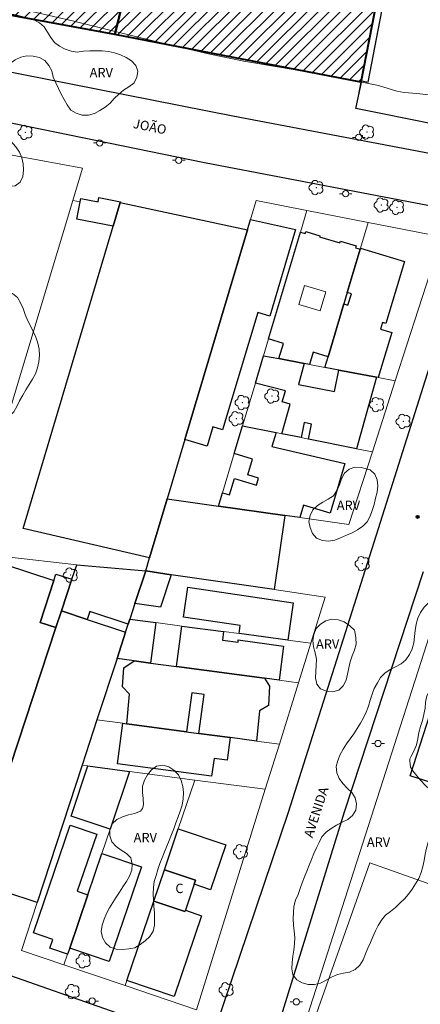
# Model space of a CAD drawing. Units: metres. Extents: x 280687 to 281203, y 1679327 to 1679892.
# Drawn here: x 281025 to 281089, y 1679470 to 1679628 of the extents above; entities that cross this region are included whole.
import ezdxf

# ---------------------------------------------------------------- set-up
doc = ezdxf.new("R2010")
doc.units = ezdxf.units.M
doc.header["$MEASUREMENT"] = 0
for name, color, linetype, lineweight, true_color in [('Arvores_Isoladas', 7, 'Continuous', 18, 0x00ff33), ('Curvas_Intermediarias', 7, 'Continuous', 9, 0x783c14), ('Pto_Cotado', 7, 'Continuous', 9, 0x783c14), ('Topon_Vegetacao', 7, 'Continuous', 9, 0x00ff33), ('Vegetacao', 7, 'Orla8', 9, 0x00ff33)]:
    doc.layers.add(name, color=color, linetype=linetype, lineweight=lineweight, true_color=true_color)
for name, color, linetype, lineweight in [('Campo_de_Fut_Quad_de_Esp', 7, 'Continuous', 15), ('Edificacoes', 7, 'Continuous', 30), ('Edificacoes_Notaveis', 7, 'Continuous', 40), ('Edificacoes_Notaveis_Hatch', 8, 'Continuous', 9), ('Edificacoes_Vazios', 7, 'Continuous', 15), ('Muro_Grade', 8, 'Continuous', 20), ('Pavimentacao_Asfaltica_Mfio', 10, 'Continuous', 30), ('Pavimentacao_Nao_Asfaltica_Mfio', 10, 'Continuous', 30), ('Poste', 7, 'Continuous', 9), ('Topon_de_Vias', 7, 'Continuous', 9), ('Topon_Fundacao_Const_Ruinas', 7, 'Continuous', 9)]:
    doc.layers.add(name, color=color, linetype=linetype, lineweight=lineweight)
doc.styles.add('Arial', font='arial.ttf', dxfattribs={"height": 1.5})
doc.styles.get("Standard").update_dxf_attribs({"font": 'arial.ttf'})
doc.linetypes.add('Orla8', pattern='A,6,-0.5,["V",Standard,S=1,R=0,X=-0.5,Y=-1],-0.5,6,-0.5,["V",Standard,S=1,R=0,X=-0.5,Y=-1],-0.5', length=14)

# ---------------------------------------------------------------- blocks, each defined once
blk = doc.blocks.new('Cotas')
at = {"layer": 'Pto_Cotado'}
blk.add_hatch(color=256, dxfattribs=at).paths.add_polyline_path([(0, 0.24, 1), (0, -0.24, 1)])
at = {"layer": 'Pto_Cotado', "lineweight": -3}
blk.add_lwpolyline([(0, -0.24, -1), (0, 0.24, -1)], format="xyb", close=True, dxfattribs=at)
blk = doc.blocks.new('Poste')
at = {"layer": 'Poste'}
for points in [[(-0.5, 0), (-1, 0)], [(0.5, 0), (1, 0)]]:
    blk.add_lwpolyline(points, dxfattribs=at)
blk.add_lwpolyline([(0, 0.5, 1), (0, -0.5, 1)], format="xyb", close=True, dxfattribs=at)
blk = doc.blocks.new('Arvore')
at = {"layer": 'Arvores_Isoladas'}
blk.add_lwpolyline([(-0.72, 0.49, 0.872324), (-0.72, -0.55, 0.862983), (0.28, -0.83, 0.900105), (0.89, 0.03, 0.863155), (0.26, 0.86, 0.882486)], format="xyb", close=True, dxfattribs=at)
blk.add_circle((0, 0), 0.0286, dxfattribs=at)

msp = doc.modelspace()

# ---------------------------------------------------------------- hatches: boundary and pattern name
at = {"layer": 'Edificacoes_Notaveis_Hatch'}
h = msp.add_hatch(dxfattribs=at)
h.set_pattern_fill('ANSI31', color=256, scale=10)
h.paths.add_polyline_path([(281048.38, 1679659.08), (281074.33, 1679652.57), (281074.48, 1679653.16), (281085.74, 1679650.44), (281084.18, 1679642.35), (281079.43, 1679617.76), (281040.11, 1679625.41), (281045.72, 1679648.25)])
h = msp.add_hatch(dxfattribs=at)
h.set_pattern_fill('ANSI31', color=256, scale=10)
h.paths.add_polyline_path([(281013.2, 1679654.33), (281024.07, 1679652.3), (281045.72, 1679648.25), (281040.11, 1679625.41), (281008.58, 1679631.22), (281011.67, 1679646.52)])

# ---------------------------------------------------------------- linework, layer by layer
at = {"layer": 'Campo_de_Fut_Quad_de_Esp', "flags": 128}
msp.add_lwpolyline([(281080.85, 1679493), (281129.01, 1679475.93), (281119.9, 1679450.21), (281071.74, 1679467.27)], close=True, dxfattribs=at)
at = {"layer": 'Curvas_Intermediarias', "elevation": 3, "flags": 128}
msp.add_lwpolyline([(281027.09, 1679629), (281033.58, 1679627.49), (281038.67, 1679626.21), (281046.47, 1679624.31), (281055.28, 1679622.26), (281060.75, 1679621.12), (281066.08, 1679620.22), (281074.2, 1679618.83), (281082.21, 1679617.26), (281085.18, 1679616.34), (281086.35, 1679616.13), (281088.38, 1679615.96), (281091.77, 1679615.58)], dxfattribs=at)
at = {"layer": 'Edificacoes', "flags": 128}
for points in [[(281103.58, 1679638.47), (281096.9, 1679639.88), (281091.32, 1679611), (281078.62, 1679613.56), (281079.56, 1679617.99), (281080.59, 1679617.77), (281085.29, 1679642.14), (281084.18, 1679642.35), (281085.74, 1679650.44), (281089.12, 1679649.62), (281105.12, 1679646.46), (281105.27, 1679646.43), (281103.58, 1679638.47)], [(281061.34, 1679594.19), (281051.33, 1679560.66), (281048.5, 1679551.19), (281045.68, 1679541.74), (281025.49, 1679546.44), (281039.86, 1679594.76), (281040.98, 1679598.53), (281061.34, 1679594.19)], [(281039.86, 1679594.76), (281034.05, 1679595.9), (281034.6, 1679598.66), (281034.7, 1679599.2), (281037.46, 1679598.65), (281037.59, 1679599.32), (281041.01, 1679598.65), (281040.98, 1679598.53), (281039.86, 1679594.76)], [(281061.82, 1679595.81), (281068.99, 1679594.24), (281064.86, 1679580.39), (281062.95, 1679580.96), (281057.35, 1679562.19), (281055.76, 1679562.67), (281054.85, 1679559.61), (281051.33, 1679560.66), (281061.34, 1679594.19), (281061.82, 1679595.81)], [(281066.34, 1679573.59), (281067.06, 1679576.02), (281064.68, 1679576.73), (281069.77, 1679593.81), (281070.51, 1679593.59), (281070.61, 1679593.91), (281072.88, 1679593.23), (281072.82, 1679593.04), (281076.08, 1679592.07), (281076.17, 1679592.35), (281078.66, 1679591.6), (281078.57, 1679591.3), (281079.32, 1679591.08), (281077.24, 1679584.13), (281076.69, 1679582.32), (281074.17, 1679573.89), (281071.79, 1679574.6), (281071.21, 1679572.66), (281070.39, 1679572.81), (281066.34, 1679573.59)], [(281076.69, 1679582.32), (281077.36, 1679582.12), (281077.9, 1679583.93), (281077.24, 1679584.13), (281079.32, 1679591.08), (281079.36, 1679591.23), (281086.36, 1679589.13), (281083.39, 1679579.22), (281082.89, 1679579.37), (281082.57, 1679578.31), (281084.34, 1679577.78), (281082.18, 1679570.57), (281081.93, 1679570.62), (281075.89, 1679571.77), (281073.66, 1679572.19), (281074.17, 1679573.89), (281076.69, 1679582.32)], [(281081.93, 1679570.62), (281078.71, 1679559.19), (281071.05, 1679560.73), (281071.53, 1679563.14), (281070.35, 1679563.38), (281069.86, 1679560.97), (281066.82, 1679561.58), (281068.15, 1679566.29), (281066.85, 1679566.66), (281067.36, 1679568.46), (281062.57, 1679569.68), (281063.88, 1679574.06), (281066.34, 1679573.59), (281070.39, 1679572.81), (281069.45, 1679569.45), (281075.23, 1679568.33), (281075.89, 1679571.77), (281081.93, 1679570.62)], [(281056.7, 1679550.03), (281057.34, 1679552.15), (281058.46, 1679551.82), (281059.24, 1679554.44), (281062.75, 1679553.39), (281063.08, 1679554.5), (281061.36, 1679555.01), (281062.11, 1679557.54), (281059.21, 1679558.41), (281060.53, 1679562.85), (281065.88, 1679561.77), (281065.21, 1679559.52), (281076.87, 1679556.82), (281074.51, 1679548.9), (281070.27, 1679550.17), (281069.68, 1679548.19), (281067.27, 1679548.53), (281056.7, 1679550.03)], [(281065.59, 1679536.67), (281049.13, 1679539.03), (281045.06, 1679539.67), (281045.68, 1679541.74), (281048.5, 1679551.19), (281056.7, 1679550.03), (281067.27, 1679548.53), (281065.59, 1679536.67)], [(281005.47, 1679489.74), (281006.02, 1679491.38), (281010.72, 1679505.53), (281019.31, 1679531.35), (281022.44, 1679540.76), (281030.4, 1679538.14), (281028.19, 1679531.44), (281030.72, 1679530.61), (281017.36, 1679490.07), (281016.09, 1679486.24), (281005.47, 1679489.74)], [(281035.71, 1679531.91), (281031.6, 1679533.26), (281033.27, 1679538.32), (281034.04, 1679540.66), (281045.06, 1679539.67), (281043.35, 1679534.45), (281042.54, 1679531.97), (281042.28, 1679531.16), (281036.13, 1679533.19), (281035.71, 1679531.91)], [(281030.4, 1679538.14), (281030.73, 1679539.15), (281033.27, 1679538.32), (281031.6, 1679533.26), (281030.72, 1679530.61), (281028.19, 1679531.44), (281030.4, 1679538.14)], [(281043.35, 1679534.45), (281045.06, 1679539.67), (281049.13, 1679539.03), (281047.44, 1679533.85), (281043.35, 1679534.45)], [(281059.97, 1679529.64), (281060.16, 1679530.92), (281051.07, 1679532.25), (281051.77, 1679537.04), (281068.62, 1679534.57), (281067.75, 1679528.6), (281059.97, 1679529.64)], [(281027.72, 1679486.65), (281017.36, 1679490.07), (281030.72, 1679530.61), (281031.6, 1679533.26), (281035.71, 1679531.91), (281041.86, 1679529.88), (281040.48, 1679525.66), (281037.28, 1679515.88), (281034.91, 1679508.63), (281027.72, 1679486.65)], [(281095.74, 1679533.19), (281113.82, 1679526.23), (281105.73, 1679500.99), (281087.31, 1679506.9), (281095.74, 1679533.19)], [(281045.83, 1679524.94), (281043.21, 1679525.29), (281040.48, 1679525.66), (281041.86, 1679529.88), (281042.28, 1679531.16), (281042.54, 1679531.97), (281046.7, 1679531.41), (281045.83, 1679524.94)], [(281049.97, 1679524.38), (281050.84, 1679530.86), (281057.49, 1679529.97), (281057.31, 1679528.6), (281059.8, 1679528.27), (281059.85, 1679528.63), (281067.09, 1679527.66), (281066.36, 1679522.19), (281064.01, 1679522.5), (281049.97, 1679524.38)], [(281043.21, 1679525.29), (281045.83, 1679524.94), (281049.97, 1679524.38), (281064.01, 1679522.5), (281064.82, 1679521.27), (281064.67, 1679518.16), (281063.22, 1679517.32), (281062.75, 1679512.47), (281058.54, 1679513.03), (281053.53, 1679513.7), (281054.37, 1679519.94), (281052.41, 1679520.2), (281051.58, 1679513.96), (281042.06, 1679515.24), (281042.47, 1679519.99), (281041.34, 1679521.12), (281041.57, 1679524.19), (281043.21, 1679525.29)], [(281041.42, 1679515.33), (281042.06, 1679515.24), (281051.58, 1679513.96), (281053.53, 1679513.7), (281058.54, 1679513.03), (281058.06, 1679509.41), (281055.97, 1679509.68), (281055.59, 1679506.85), (281040.56, 1679508.84), (281041.42, 1679515.33)], [(281039.37, 1679498.41), (281033.16, 1679500.45), (281035.8, 1679508.52), (281042.5, 1679507.63), (281039.37, 1679498.41)], [(281032.59, 1679478.41), (281029.73, 1679479.37), (281030.21, 1679480.77), (281027.14, 1679481.81), (281032.99, 1679499.05), (281037.24, 1679497.61), (281034.14, 1679488.49), (281035.81, 1679487.92), (281032.92, 1679479.4), (281032.59, 1679478.41)], [(281050.27, 1679498.45), (281057.86, 1679495.87), (281055.42, 1679488.69), (281052.8, 1679489.58), (281053.02, 1679490.23), (281048.05, 1679491.92), (281050.27, 1679498.45)], [(281038.05, 1679494.52), (281044.38, 1679492.37), (281039.25, 1679477.25), (281032.92, 1679479.4), (281035.81, 1679487.92), (281038.05, 1679494.52)], [(281048.05, 1679491.92), (281053.02, 1679490.23), (281052.8, 1679489.58), (281051.39, 1679485.44), (281051.32, 1679485.22), (281046.35, 1679486.9), (281048.05, 1679491.92)], [(281042.05, 1679474.23), (281046.35, 1679486.9), (281051.32, 1679485.22), (281051.39, 1679485.44), (281053.99, 1679484.56), (281049.62, 1679471.66), (281042.05, 1679474.23)]]:
    msp.add_lwpolyline(points, close=True, dxfattribs=at)
at = {"layer": 'Edificacoes_Notaveis', "flags": 128}
for points in [[(281048.38, 1679659.08), (281074.33, 1679652.57), (281074.48, 1679653.16), (281085.74, 1679650.44), (281084.18, 1679642.35), (281079.43, 1679617.76), (281040.11, 1679625.41), (281045.72, 1679648.25), (281048.38, 1679659.08)], [(281013.2, 1679654.33), (281024.07, 1679652.3), (281045.72, 1679648.25), (281040.11, 1679625.41), (281008.58, 1679631.22), (281011.67, 1679646.52), (281013.2, 1679654.33)]]:
    msp.add_lwpolyline(points, close=True, dxfattribs=at)
at = {"layer": 'Edificacoes_Vazios', "flags": 128}
msp.add_lwpolyline([(281069.5, 1679582.24), (281070.41, 1679585.27), (281073.81, 1679584.26), (281072.91, 1679581.22)], close=True, dxfattribs=at)
at = {"layer": 'Muro_Grade', "flags": 128}
for points in [[(281078.62, 1679613.56), (281079.43, 1679617.76), (281084.18, 1679642.35), (281085.74, 1679650.44)], [(281097.5, 1679609.75), (281091.32, 1679611), (281078.62, 1679613.56)], [(281034.99, 1679604.01), (281021.1, 1679606.6)], [(281016.46, 1679542.67), (281018.34, 1679548.87), (281033.43, 1679598.86), (281034.99, 1679604.01)], [(281034.6, 1679598.66), (281033.43, 1679598.86)], [(281045.06, 1679539.67), (281045.68, 1679541.74), (281048.5, 1679551.19), (281051.33, 1679560.66), (281061.34, 1679594.19), (281061.82, 1679595.81), (281062.72, 1679598.84)], [(281062.72, 1679598.84), (281070.8, 1679597.26), (281080.59, 1679595.34), (281092.34, 1679593.04), (281084.92, 1679570.04), (281081.26, 1679558.68), (281077.51, 1679547.08)], [(281070.8, 1679597.26), (281069.77, 1679593.81), (281064.68, 1679576.73), (281063.88, 1679574.06), (281062.57, 1679569.68), (281060.53, 1679562.85), (281059.21, 1679558.41), (281057.34, 1679552.15), (281056.7, 1679550.03)], [(281080.59, 1679595.34), (281079.36, 1679591.23), (281079.32, 1679591.08), (281077.24, 1679584.13), (281076.69, 1679582.32), (281074.17, 1679573.89), (281073.66, 1679572.19)], [(281084.92, 1679570.04), (281082.18, 1679570.57), (281081.93, 1679570.62), (281075.89, 1679571.77), (281073.66, 1679572.19), (281071.21, 1679572.66), (281070.39, 1679572.81), (281066.34, 1679573.59), (281063.88, 1679574.06)], [(281081.26, 1679558.68), (281078.71, 1679559.19), (281071.05, 1679560.73), (281069.86, 1679560.97), (281066.82, 1679561.58), (281065.88, 1679561.77), (281060.53, 1679562.85)], [(281077.51, 1679547.08), (281069.68, 1679548.19), (281067.27, 1679548.53), (281056.7, 1679550.03), (281048.5, 1679551.19)], [(281034.04, 1679540.66), (281022.83, 1679541.94)], [(281034.04, 1679540.66), (281033.27, 1679538.32), (281031.6, 1679533.26), (281030.72, 1679530.61), (281017.36, 1679490.07), (281016.09, 1679486.24), (281014.87, 1679482.54)], [(281045.06, 1679539.67), (281034.04, 1679540.66)], [(281045.06, 1679539.67), (281043.35, 1679534.45), (281042.54, 1679531.97), (281042.28, 1679531.16), (281041.86, 1679529.88), (281040.48, 1679525.66), (281037.28, 1679515.88), (281034.91, 1679508.63), (281027.72, 1679486.65), (281025.22, 1679479.02)], [(281073.74, 1679535.47), (281065.59, 1679536.67), (281049.13, 1679539.03), (281045.06, 1679539.67)], [(281069.45, 1679464.15), (281091.75, 1679533.66), (281093.16, 1679538.05)], [(281025.22, 1679479.02), (281032.01, 1679476.71), (281041.77, 1679473.39), (281053.15, 1679469.52), (281064.15, 1679504.77), (281066.4, 1679511.98), (281069.46, 1679521.77), (281071.44, 1679528.11), (281073.74, 1679535.47)], [(281071.44, 1679528.11), (281067.75, 1679528.6), (281059.97, 1679529.64), (281057.49, 1679529.97), (281050.84, 1679530.86), (281046.7, 1679531.41), (281042.54, 1679531.97)], [(281069.46, 1679521.77), (281066.36, 1679522.19), (281064.01, 1679522.5), (281049.97, 1679524.38), (281045.83, 1679524.94), (281043.21, 1679525.29), (281040.48, 1679525.66)], [(281037.28, 1679515.88), (281041.42, 1679515.33), (281042.06, 1679515.24), (281051.58, 1679513.96), (281053.53, 1679513.7), (281058.54, 1679513.03), (281062.75, 1679512.47), (281066.4, 1679511.98)], [(281034.91, 1679508.63), (281035.8, 1679508.52), (281042.5, 1679507.63), (281052.92, 1679506.25), (281064.15, 1679504.77)], [(281042.5, 1679507.63), (281039.37, 1679498.41), (281038.05, 1679494.52), (281035.81, 1679487.92), (281032.92, 1679479.4), (281032.59, 1679478.41), (281032.01, 1679476.71)], [(281052.92, 1679506.25), (281050.27, 1679498.45), (281048.05, 1679491.92), (281046.35, 1679486.9), (281042.05, 1679474.23), (281041.77, 1679473.39)]]:
    msp.add_lwpolyline(points, dxfattribs=at)
at = {"layer": 'Pavimentacao_Asfaltica_Mfio', "flags": 128}
for points in [[(281096.78, 1679592.22), (281091.29, 1679575.19), (281082.19, 1679546.38), (281067.79, 1679501.04), (281056.13, 1679466.53), (281055.83, 1679466.16), (281055.48, 1679465.82), (281055.1, 1679465.53), (281054.68, 1679465.28), (281054.24, 1679465.09), (281053.78, 1679464.96), (281053.31, 1679464.88), (281052.83, 1679464.86), (281052.35, 1679464.89), (281051.87, 1679464.99), (281051.42, 1679465.14), (281010.43, 1679479.55)], [(281065.58, 1679464.84), (281076.82, 1679501.17), (281089.4, 1679539.56)]]:
    msp.add_lwpolyline(points, dxfattribs=at)
at = {"layer": 'Pavimentacao_Nao_Asfaltica_Mfio', "flags": 128}
for points in [[(280891.05, 1679644.87), (280950.04, 1679633.24), (280984.54, 1679627.1), (281007.74, 1679622.53), (281058.96, 1679612.41), (281089.55, 1679606.58), (281121.59, 1679600.44), (281155.43, 1679593.91), (281185.76, 1679587.96)], [(281015.45, 1679612.93), (281054.46, 1679604.91), (281093.99, 1679597.38), (281094.53, 1679597.16), (281095.04, 1679596.86), (281095.5, 1679596.5), (281095.91, 1679596.08), (281096.26, 1679595.61), (281096.54, 1679595.09), (281096.75, 1679594.54), (281096.87, 1679593.97), (281096.92, 1679593.38), (281096.89, 1679592.8), (281096.78, 1679592.22)]]:
    msp.add_lwpolyline(points, dxfattribs=at)
at = {"layer": 'Vegetacao', "flags": 128}
for points in [[(281023.32, 1679628.71), (281024.3, 1679628.5), (281025.27, 1679628.27), (281026.24, 1679628.03), (281027.19, 1679627.72), (281028.08, 1679627.26), (281028.85, 1679626.61), (281029.39, 1679625.77), (281029.9, 1679624.91), (281030.52, 1679624.12), (281031.32, 1679623.52), (281032.21, 1679623.06), (281033.15, 1679622.73), (281034.13, 1679622.56), (281035.12, 1679622.7), (281036.12, 1679622.77), (281037.12, 1679622.78), (281038.12, 1679622.75), (281039.12, 1679622.65), (281040.1, 1679622.45), (281041.05, 1679622.14), (281041.96, 1679621.73), (281042.81, 1679621.19), (281043.47, 1679620.44), (281043.78, 1679619.5), (281043.64, 1679618.5), (281043.19, 1679617.61), (281042.38, 1679617.03), (281041.54, 1679616.49), (281040.75, 1679615.87), (281040.04, 1679615.16), (281039.38, 1679614.42), (281038.61, 1679613.78), (281037.76, 1679613.24), (281036.88, 1679612.77), (281035.92, 1679612.47), (281034.92, 1679612.51), (281033.96, 1679612.79), (281033.1, 1679613.29), (281032.53, 1679614.12), (281032.02, 1679614.98), (281031.57, 1679615.87), (281031.12, 1679616.76), (281030.69, 1679617.67), (281030.31, 1679618.59), (281030.05, 1679619.56), (281029.57, 1679620.44), (281028.94, 1679621.21), (281028.08, 1679621.73), (281027.1, 1679621.92), (281026.1, 1679621.99), (281025.12, 1679621.78), (281024.23, 1679621.34), (281023.4, 1679620.77), (281022.58, 1679620.21), (281021.68, 1679619.77), (281020.72, 1679619.48), (281019.74, 1679619.28), (281018.75, 1679619.17), (281017.76, 1679619.35), (281016.82, 1679619.69), (281016.01, 1679620.28), (281015.4, 1679621.07), (281014.99, 1679621.98), (281014.6, 1679622.9), (281014.45, 1679623.89), (281014.67, 1679624.87), (281015.26, 1679625.67), (281016.08, 1679626.25), (281016.95, 1679626.73), (281017.71, 1679627.39), (281018.47, 1679628.04), (281019.18, 1679628.75), (281020.07, 1679629.19), (281021.07, 1679629.18), (281022.04, 1679628.92)], [(281024.35, 1679607.43), (281024.91, 1679606.6), (281025.28, 1679605.67), (281025.47, 1679604.69), (281025.54, 1679603.69), (281025.43, 1679602.7), (281025.02, 1679601.78), (281024.22, 1679601.18), (281023.23, 1679601.07), (281022.26, 1679601.32), (281021.34, 1679601.73), (281020.45, 1679602.18), (281019.56, 1679602.64), (281018.7, 1679603.15), (281017.9, 1679603.74), (281017.31, 1679604.55), (281016.86, 1679605.45), (281016.53, 1679606.39), (281016.61, 1679607.39), (281016.93, 1679608.33), (281017.5, 1679609.16), (281018.3, 1679609.76), (281019.2, 1679610.2), (281020.19, 1679610.33), (281021.17, 1679610.12), (281022.04, 1679609.64), (281022.86, 1679609.06), (281023.53, 1679608.32)], [(281020.86, 1679584.56), (281021.86, 1679584.55), (281022.83, 1679584.31), (281023.77, 1679583.97), (281024.57, 1679583.36), (281025.09, 1679582.51), (281025.5, 1679581.6), (281025.83, 1679580.65), (281026.21, 1679579.72), (281026.64, 1679578.82), (281027.08, 1679577.92), (281027.5, 1679577.02), (281027.83, 1679576.07), (281028.03, 1679575.09), (281028.08, 1679574.09), (281027.99, 1679573.1), (281027.79, 1679572.12), (281027.46, 1679571.17), (281027, 1679570.29), (281026.45, 1679569.45), (281025.93, 1679568.6), (281025.42, 1679567.73), (281024.92, 1679566.86), (281024.49, 1679565.96), (281023.98, 1679565.1), (281023.29, 1679564.37), (281022.52, 1679563.74), (281021.69, 1679563.19), (281020.77, 1679562.78), (281019.8, 1679562.54), (281018.8, 1679562.53), (281017.82, 1679562.74), (281016.89, 1679563.09), (281015.95, 1679563.45), (281015.03, 1679563.85), (281014.11, 1679564.24), (281013.21, 1679564.67), (281012.36, 1679565.19), (281011.71, 1679565.95), (281011.25, 1679566.84), (281010.89, 1679567.77), (281010.66, 1679568.75), (281010.58, 1679569.75), (281010.64, 1679570.74), (281010.79, 1679571.73), (281011.01, 1679572.71), (281011.26, 1679573.68), (281011.58, 1679574.63), (281011.92, 1679575.57), (281012.3, 1679576.49), (281012.71, 1679577.41), (281013.14, 1679578.31), (281013.56, 1679579.22), (281013.94, 1679580.14), (281014.33, 1679581.06), (281014.77, 1679581.96), (281015.4, 1679582.74), (281016.15, 1679583.4), (281017.07, 1679583.8), (281018.03, 1679584.08), (281018.99, 1679584.35), (281019.98, 1679584.5)], [(281080.88, 1679555.81), (281081.63, 1679555.15), (281082.04, 1679554.23), (281082.12, 1679553.24), (281082.01, 1679552.24), (281081.77, 1679551.27), (281081.53, 1679550.3), (281081.24, 1679549.34), (281080.89, 1679548.41), (281080.4, 1679547.53), (281079.73, 1679546.79), (281078.9, 1679546.23), (281078.01, 1679545.77), (281077.11, 1679545.35), (281076.19, 1679544.95), (281075.25, 1679544.6), (281074.26, 1679544.44), (281073.27, 1679544.52), (281072.35, 1679544.92), (281071.67, 1679545.65), (281071.31, 1679546.58), (281071.1, 1679547.56), (281071.32, 1679548.54), (281071.73, 1679549.45), (281072.48, 1679550.12), (281073.32, 1679550.65), (281074.2, 1679551.14), (281075.04, 1679551.68), (281075.6, 1679552.51), (281076.01, 1679553.42), (281076.31, 1679554.38), (281076.78, 1679555.26), (281077.53, 1679555.92), (281078.47, 1679556.24), (281079.47, 1679556.17)], [(281095.92, 1679533.07), (281096.04, 1679532.07), (281095.73, 1679531.12), (281095.31, 1679530.22), (281094.77, 1679529.37), (281094.12, 1679528.61), (281093.41, 1679527.91), (281092.73, 1679527.18), (281092.43, 1679526.74), (281091.94, 1679525.87), (281092.1, 1679524.42), (281092.26, 1679523.95), (281092.31, 1679522.95), (281091.95, 1679522.28), (281091.25, 1679521.57), (281091.05, 1679521.36), (281090.43, 1679520.58), (281089.97, 1679519.68), (281089.76, 1679518.71), (281089.69, 1679517.71), (281089.49, 1679516.73), (281089.25, 1679515.76), (281088.95, 1679514.8), (281088.68, 1679513.84), (281088.52, 1679512.85), (281088.32, 1679511.87), (281087.92, 1679510.95), (281087.43, 1679510.08), (281087.22, 1679509.62), (281087.22, 1679509.32), (281087.32, 1679508.32), (281087.71, 1679507.7), (281088.33, 1679506.92), (281088.99, 1679506.17), (281089.69, 1679505.45), (281090.41, 1679504.76), (281091.06, 1679504), (281091.44, 1679503.07), (281091.63, 1679502.09), (281091.6, 1679501.09), (281091.48, 1679500.1), (281091.2, 1679499.14), (281090.82, 1679498.21), (281090.43, 1679497.29), (281090.14, 1679496.33), (281089.88, 1679495.37), (281089.71, 1679494.38), (281089.53, 1679493.4), (281089.29, 1679492.43), (281089.04, 1679491.46), (281088.68, 1679490.53), (281088.16, 1679489.67), (281087.63, 1679488.82), (281087.02, 1679488.03), (281086.37, 1679487.27), (281085.65, 1679486.57), (281084.93, 1679485.88), (281084.15, 1679485.25), (281083.36, 1679484.63), (281082.71, 1679483.87), (281082.19, 1679483.02), (281081.74, 1679482.13), (281081.34, 1679481.21), (281080.94, 1679480.29), (281080.55, 1679479.38), (281080.15, 1679478.46), (281079.76, 1679477.53), (281079.24, 1679476.68), (281078.53, 1679475.97), (281077.62, 1679475.55), (281076.64, 1679475.38), (281075.66, 1679475.18), (281074.74, 1679474.77), (281073.87, 1679474.28), (281072.99, 1679473.81), (281072.02, 1679473.56), (281071.02, 1679473.56), (281070.07, 1679473.86), (281069.18, 1679474.32), (281068.58, 1679475.12), (281068.38, 1679476.1), (281068.44, 1679477.1), (281068.58, 1679478.09), (281068.74, 1679479.08), (281068.84, 1679480.07), (281068.87, 1679481.07), (281068.77, 1679482.07), (281068.68, 1679483.07), (281068.63, 1679484.07), (281068.68, 1679485.06), (281068.73, 1679486.06), (281069, 1679487.03), (281069.38, 1679487.95), (281069.73, 1679488.89), (281070.05, 1679489.84), (281070.4, 1679490.78), (281070.77, 1679491.7), (281071.15, 1679492.63), (281071.53, 1679493.56), (281071.9, 1679494.49), (281072.33, 1679495.39), (281072.76, 1679496.29), (281073.19, 1679497.19), (281073.86, 1679497.94), (281074.7, 1679498.48), (281075.53, 1679499.04), (281076.41, 1679499.52), (281077.31, 1679499.94), (281078.09, 1679500.58), (281078.59, 1679501.44), (281078.71, 1679502.43), (281078.49, 1679503.41), (281077.96, 1679504.26), (281077.25, 1679504.97), (281076.55, 1679505.67), (281075.97, 1679506.49), (281075.57, 1679507.41), (281075.47, 1679508.4), (281075.74, 1679509.37), (281076.11, 1679510.3), (281076.57, 1679511.18), (281077.11, 1679512.03), (281077.71, 1679512.83), (281078.31, 1679513.63), (281078.84, 1679514.48), (281079.35, 1679515.34), (281079.84, 1679516.21), (281080.28, 1679517.1), (281080.64, 1679518.04), (281080.91, 1679519), (281081.21, 1679519.96), (281081.56, 1679520.89), (281082.05, 1679521.77), (281082.54, 1679522.64), (281083.26, 1679523.34), (281084.09, 1679523.9), (281084.97, 1679524.36), (281085.87, 1679524.81), (281086.61, 1679525.48), (281087.19, 1679526.3), (281087.61, 1679527.21), (281087.87, 1679528.17), (281087.99, 1679529.16), (281088.1, 1679530.16), (281088.25, 1679531.15), (281088.54, 1679532.11), (281088.94, 1679533.02), (281089.5, 1679533.85), (281090.22, 1679534.55), (281091.13, 1679534.96), (281092.12, 1679535.08), (281093.12, 1679534.98), (281094.06, 1679534.65), (281094.95, 1679534.19), (281095.72, 1679533.55)], [(281077.67, 1679530.88), (281077.68, 1679530.87), (281078.39, 1679530.17), (281078.46, 1679529.96), (281078.64, 1679528.98), (281078.66, 1679527.98), (281078.39, 1679527.02), (281078.03, 1679526.08), (281077.72, 1679525.13), (281077.47, 1679524.16), (281077.29, 1679523.18), (281077.05, 1679522.21), (281076.59, 1679521.32), (281075.89, 1679520.61), (281074.92, 1679520.35), (281073.93, 1679520.47), (281072.99, 1679520.81), (281072.36, 1679521.59), (281072.18, 1679522.58), (281072.24, 1679523.58), (281072.29, 1679524.58), (281072.31, 1679525.58), (281072.11, 1679526.56), (281071.84, 1679527.52), (281071.76, 1679528.52), (281071.93, 1679529.5), (281072.28, 1679530.44), (281072.97, 1679531.16), (281073.82, 1679531.7), (281074.79, 1679531.95), (281075.78, 1679531.84), (281076.73, 1679531.51)], [(281044.63, 1679503.27), (281044.56, 1679504.27), (281044.54, 1679505.27), (281044.87, 1679506.22), (281045.34, 1679507.1), (281045.99, 1679507.86), (281046.8, 1679508.44), (281047.79, 1679508.63), (281048.75, 1679508.36), (281049.57, 1679507.8), (281050.29, 1679507.09), (281050.72, 1679506.19), (281051, 1679505.23), (281051.08, 1679504.23), (281051.04, 1679503.23), (281050.87, 1679502.25), (281050.58, 1679501.29), (281050.26, 1679500.34), (281049.89, 1679499.41), (281049.54, 1679498.47), (281049.2, 1679497.53), (281048.83, 1679496.61), (281048.43, 1679495.69), (281048.05, 1679494.76), (281047.67, 1679493.84), (281047.3, 1679492.91), (281046.99, 1679491.96), (281046.72, 1679490.99), (281046.43, 1679490.04), (281046.28, 1679489.05), (281046.25, 1679488.05), (281046.3, 1679487.05), (281046.36, 1679486.05), (281046.45, 1679485.05), (281046.49, 1679484.05), (281046.48, 1679483.05), (281046.27, 1679482.07), (281045.74, 1679481.23), (281045, 1679480.55), (281044.2, 1679479.96), (281043.34, 1679479.44), (281042.36, 1679479.26), (281041.36, 1679479.18), (281040.36, 1679479.24), (281039.41, 1679479.56), (281038.66, 1679480.21), (281038.16, 1679481.08), (281037.97, 1679482.06), (281038.1, 1679483.05), (281038.41, 1679484.01), (281038.8, 1679484.93), (281039.26, 1679485.81), (281039.79, 1679486.66), (281040.33, 1679487.51), (281040.88, 1679488.34), (281041.43, 1679489.18), (281041.99, 1679490.01), (281042.46, 1679490.89), (281042.83, 1679491.82), (281042.91, 1679492.82), (281042.69, 1679493.79), (281041.98, 1679494.49), (281041.15, 1679495.06), (281040.34, 1679495.64), (281039.65, 1679496.36), (281039.35, 1679497.32), (281039.35, 1679498.32), (281039.71, 1679499.25), (281040.45, 1679499.93), (281041.35, 1679500.37), (281042.3, 1679500.67), (281043.28, 1679500.9), (281044.24, 1679501.27), (281044.57, 1679501.68), (281044.71, 1679502.3)]]:
    msp.add_lwpolyline(points, close=True, dxfattribs=at)

# ---------------------------------------------------------------- block references
at = {"layer": 'Arvores_Isoladas'}
for p in [(281025.84, 1679609.74), (281080.38, 1679609.79), (281072.29, 1679600.92), (281082.7, 1679598.14), (281085.17, 1679597.76), (281065.24, 1679567.61), (281060.51, 1679566.57), (281081.97, 1679566.24), (281059.54, 1679563.99), (281086.2, 1679563.56), (281079.67, 1679540.83), (281033.06, 1679538.99), (281060.23, 1679494.8), (281035.12, 1679477.35), (281057.95, 1679472.73), (281033.37, 1679472.44)]:
    msp.add_blockref('Arvore', p, dxfattribs=at)
at = {"layer": 'Poste'}
for p in [(281079.08, 1679608.95), (281037.7, 1679608.06), (281050.34, 1679605.29), (281076.98, 1679599.93), (281082.17, 1679512.09), (281036.51, 1679470.92), (281069.11, 1679470.8)]:
    msp.add_blockref('Poste', p, dxfattribs=at)
at = {"layer": 'Pto_Cotado'}
msp.add_blockref('Cotas', (281088.47, 1679548.3, 2.66), dxfattribs=at)

# ---------------------------------------------------------------- texts
at = {"layer": 'Topon_de_Vias', "style": 'Arial'}
for s, rotation, p in [('JOÃO', 348.4205, (281042.94, 1679610.48)), ('AVENIDA', 71.9391, (281071.69, 1679496.91))]:
    msp.add_text(s, height=1.5, rotation=rotation, dxfattribs=at).set_placement(p)
at = {"layer": 'Topon_Fundacao_Const_Ruinas', "style": 'Arial'}
msp.add_text('C', height=1.5, dxfattribs=at).set_placement((281049.8, 1679488.18))
at = {"layer": 'Topon_Vegetacao', "style": 'Arial'}
for p in [(281036.11, 1679618.55), (281075.57, 1679549.39), (281072.25, 1679527.23), (281043.14, 1679496.3), (281080.37, 1679495.57)]:
    msp.add_text('ARV', height=1.5, dxfattribs=at).set_placement(p)

doc.saveas('drawing.dxf')
